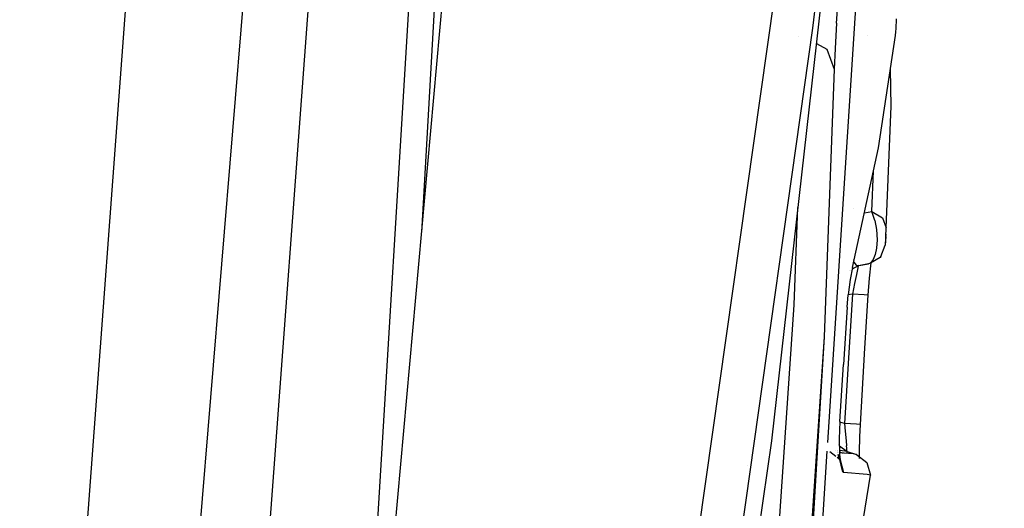
# Model space of a CAD drawing. Units: millimetres. Extents: x -1670 to 7976, y -1447 to 8077.
# Drawn here: x 1021 to 1031, y 2339 to 2344 of the extents above; entities that cross this region are included whole.
import ezdxf

# ---------------------------------------------------------------- set-up
doc = ezdxf.new("R2010")
doc.units = ezdxf.units.MM
doc.layers.add('1', color=7, linetype='CONTINUOUS', true_color=0xffffff)
doc.layers.add('HIDDEN_LINE', color=7, linetype='CONTINUOUS', true_color=0xffffff)
doc.styles.add('blockfont', font='simplex.shx')
doc.dimstyles.get("Standard").update_dxf_attribs({"dimtxt": 0.18, "dimasz": 0.18, "dimexe": 0.18, "dimexo": 0.0625, "dimgap": 0.09, "dimtad": 0, "dimtih": 1, "dimtoh": 1, "dimdec": 4, "dimzin": 0, "dimdsep": 46, "dimtxsty": 'Standard', "dimcen": 0.09, "dimadec": 0, "dimazin": 0, "dimtfac": 1, "dimtdec": 4, "dimtofl": 0, "dimtmove": 0, "dimatfit": 3, "dimfxl": 1, "dimtolj": 1, "dimtzin": 0, "dimarcsym": 0})

# ---------------------------------------------------------------- blocks, each defined once
blk = doc.blocks.new('DimnDraft3D1')
at = {"layer": 'HIDDEN_LINE', "color": 18, "linetype": 'CONTINUOUS'}
for p, q in [((96.875, 8077.060902), (3.125, 8077.060902)), ((3.125, 8077.060902), (3.125, 8052.060902)), ((96.875, 8052.060902), (96.875, 8077.060902)), ((-433.387488, 7835.649856), (-433.387488, 7979.142152)), ((433.387488, 7835.649856), (433.387488, 7979.142152)), ((-433.387488, 7975.967152), (-98.4625, 7975.967152)), ((433.387488, 7975.967152), (98.4625, 7975.967152)), ((3.125, 7899.873402), (3.125, 7874.873402)), ((96.875, 7874.873402), (96.875, 7899.873402)), ((3.125, 7874.873402), (96.875, 7874.873402))]:
    blk.add_line(p, q, dxfattribs=at)
for points in [[(-433.387488, 7975.967152), (-383.387537, 7989.364612), (-383.387439, 7962.569693), (-433.387488, 7975.967152)], [(433.387488, 7975.967152), (383.387537, 7962.569693), (383.387439, 7989.364612), (433.387488, 7975.967152)]]:
    blk.add_solid(points, dxfattribs=at)
at = {"layer": 'HIDDEN_LINE', "color": 18, "linetype": 'CONTINUOUS', "char_height": 50, "attachment_point": 8, "rotation": 90, "line_spacing_factor": 0.903614, "style": 'blockfont'}
for s, insert in [('\\W01.000;34.1 ', (-30.729167, 7975.967152)), ('\\W01.000;867 ', (91.145833, 7975.967152))]:
    blk.add_mtext(s, dxfattribs=dict(at, insert=insert))

msp = doc.modelspace()

# ---------------------------------------------------------------- linework, layer by layer
at = {"layer": '1', "color": 18, "linetype": 'CONTINUOUS'}
for p, q in [((1011.754513, 2206.763476, 2032.253727), (1027.417183, 2417.174309, 2039.818272)), ((1011.754513, 2206.763476, 2032.253727), (1027.417183, 2417.174309, 2039.818272)), ((1029.170752, 2416.958064, 2034.076437), (1011.754513, 2206.763476, 2032.253727)), ((1029.170752, 2416.958064, 2034.076437), (1013.607025, 2206.667393, 2026.54551)), ((1029.170752, 2416.958064, 2034.076437), (1013.607025, 2206.667393, 2026.54551)), ((1029.170752, 2416.958064, 2034.076437), (1023.241314, 2318.754542, 1991.72917)), ((1029.170752, 2416.958064, 2034.076437), (1023.241314, 2318.754542, 1991.72917)), ((1029.170752, 2416.958064, 2034.076437), (1024.896014, 2341.830366, 1972.179095)), ((1025.94924, 2353.510112, 1993.573412), (1024.608016, 2338.636607, 2010.290131)), ((1029.550076, 2350.315779, 1992.790803), (1028.355956, 2339.770526, 2004.788145)), ((1028.766751, 2343.853921, 2002.457365), (1029.445171, 2349.78196, 1995.710716)), ((1028.766751, 2343.853921, 2002.457365), (1029.445171, 2349.78196, 1995.710716)), ((1028.395057, 2344.244212, 2002.758726), (1027.55785, 2338.328332, 2009.489045)), ((1028.395057, 2344.244212, 2002.758726), (1027.55785, 2338.328332, 2009.489045)), ((1029.022094, 2341.44759, 1973.807582), (1029.198442, 2344.185232, 1973.802984)), ((1029.022094, 2341.44759, 1973.807582), (1029.198442, 2344.185232, 1973.802984)), ((1029.000998, 2343.901366, 1978.204355), (1029.009819, 2344.036311, 1978.192434)), ((1029.000998, 2343.901366, 1978.204355), (1028.986812, 2343.652934, 1978.292808)), ((1029.591322, 2343.881816, 1970.064744), (1029.592633, 2343.908519, 1970.075712)), ((1029.592633, 2343.908519, 1970.075712), (1029.59311, 2343.929023, 1970.093831)), ((1029.59311, 2343.929023, 1970.093831), (1029.592991, 2343.944043, 1970.118865)), ((1027.928829, 2337.939709, 2009.198174), (1028.766751, 2343.853921, 2002.457365)), ((1027.928829, 2337.939709, 2009.198174), (1028.766751, 2343.853921, 2002.457365)), ((1029.582977, 2343.779057, 1970.110044), (1029.586792, 2343.817204, 1970.076308)), ((1029.586792, 2343.817204, 1970.076308), (1029.589295, 2343.848437, 1970.064625)), ((1029.589295, 2343.848437, 1970.064625), (1029.591322, 2343.881816, 1970.064744)), ((1028.627207, 2343.772633, 1978.740281), (1028.627207, 2343.772633, 1978.740281)), ((1028.627207, 2343.772633, 1978.740281), (1028.627207, 2343.772633, 1978.740281)), ((1028.800908, 2343.699891, 1978.676486), (1028.904676, 2343.644828, 1978.630766)), ((1028.800908, 2343.699891, 1978.676486), (1028.904676, 2343.644828, 1978.630766)), ((1029.30736, 2343.775663, 1966.99552), (1029.30736, 2343.775663, 1966.99552)), ((1029.30736, 2343.775663, 1966.99552), (1029.30736, 2343.775663, 1966.99552)), ((1029.414535, 2342.668027, 1971.564755), (1029.582977, 2343.779057, 1970.110044)), ((1028.904676, 2343.644828, 1978.630766), (1028.978229, 2343.447655, 1978.458628)), ((1028.904676, 2343.644828, 1978.630766), (1028.978229, 2343.447655, 1978.458628)), ((1028.986812, 2343.652934, 1978.292808), (1028.978229, 2343.447655, 1978.458628)), ((1028.978229, 2343.447655, 1978.458628), (1028.878331, 2340.79954, 1981.45996)), ((1029.541135, 2343.079537, 1967.489108), (1029.532543, 2343.446399, 1967.033537)), ((1029.491901, 2341.878146, 1968.986854), (1029.541135, 2343.079537, 1967.489108)), ((1029.158473, 2341.485947, 1973.118052), (1029.414535, 2342.668027, 1971.564755)), ((1028.634811, 2342.54241, 1980.111308), (1028.634811, 2342.54241, 1980.111308)), ((1028.634811, 2342.54241, 1980.111308), (1028.634811, 2342.54241, 1980.111308)), ((1029.349089, 2342.038363, 1969.107732), (1029.365726, 2342.442707, 1968.606853)), ((1029.349089, 2342.038363, 1969.107732), (1029.365726, 2342.442707, 1968.606853)), ((1028.580904, 2341.11473, 1981.726989), (1028.617289, 2342.078357, 1980.636468)), ((1028.580904, 2341.11473, 1981.726989), (1028.617289, 2342.078357, 1980.636468)), ((1029.172586, 2342.065661, 1969.206383), (1029.172586, 2342.065661, 1969.206383)), ((1029.172586, 2342.065661, 1969.206383), (1029.172586, 2342.065661, 1969.206383)), ((1029.275318, 2342.02535, 1969.157675), (1029.349089, 2342.038363, 1969.107732)), ((1029.275318, 2342.02535, 1969.157675), (1029.349089, 2342.038363, 1969.107732)), ((1029.378533, 2341.950625, 1969.167933), (1029.349089, 2342.038363, 1969.107732)), ((1029.378533, 2341.950625, 1969.167933), (1029.349089, 2342.038363, 1969.107732)), ((1029.349089, 2342.038363, 1969.107732), (1029.455066, 2341.976374, 1969.063982)), ((1029.349089, 2342.038363, 1969.107732), (1029.455066, 2341.976374, 1969.063982)), ((1029.378533, 2341.950625, 1969.167933), (1029.394627, 2341.860503, 1969.192967)), ((1029.378533, 2341.950625, 1969.167933), (1029.394627, 2341.860503, 1969.192967)), ((1029.455066, 2341.976374, 1969.063982), (1029.491901, 2341.878146, 1968.986854)), ((1029.455066, 2341.976374, 1969.063982), (1029.491901, 2341.878146, 1968.986854)), ((1029.394627, 2341.860503, 1969.192967), (1029.400349, 2341.759652, 1969.188794)), ((1029.394627, 2341.860503, 1969.192967), (1029.400349, 2341.759652, 1969.188794)), ((1029.486775, 2341.791838, 1968.956098), (1029.491901, 2341.878146, 1968.986854)), ((1029.48761, 2341.815442, 1969.028816), (1029.489756, 2341.846675, 1969.015226)), ((1029.48761, 2341.815442, 1969.028816), (1029.489756, 2341.846675, 1969.015226)), ((1029.489756, 2341.846675, 1969.015226), (1029.491901, 2341.878146, 1968.986854)), ((1029.489756, 2341.846675, 1969.015226), (1029.491901, 2341.878146, 1968.986854)), ((1029.400349, 2341.759652, 1969.188794), (1029.395103, 2341.677159, 1969.159111)), ((1029.400349, 2341.759652, 1969.188794), (1029.395103, 2341.677159, 1969.159111)), ((1029.486775, 2341.791838, 1968.956098), (1029.48153, 2341.705769, 1968.925342)), ((1029.483795, 2341.753691, 1969.020113), (1029.482603, 2341.732711, 1969.002709)), ((1029.483795, 2341.753691, 1969.020113), (1029.482603, 2341.732711, 1969.002709)), ((1029.485464, 2341.78111, 1969.030127), (1029.483795, 2341.753691, 1969.020113)), ((1029.485464, 2341.78111, 1969.030127), (1029.483795, 2341.753691, 1969.020113)), ((1029.48761, 2341.815442, 1969.028816), (1029.485464, 2341.78111, 1969.030127)), ((1029.48761, 2341.815442, 1969.028816), (1029.485464, 2341.78111, 1969.030127)), ((1029.395103, 2341.677159, 1969.159111), (1029.382348, 2341.613024, 1969.113454)), ((1029.395103, 2341.677159, 1969.159111), (1029.382348, 2341.613024, 1969.113454)), ((1029.437184, 2341.595381, 1968.963847), (1029.48153, 2341.705769, 1968.925342)), ((1029.481888, 2341.716975, 1968.97839), (1029.48153, 2341.707438, 1968.946204)), ((1029.481888, 2341.716975, 1968.97839), (1029.48153, 2341.707438, 1968.946204)), ((1029.48153, 2341.707438, 1968.946204), (1029.48153, 2341.705769, 1968.925342)), ((1029.48153, 2341.707438, 1968.946204), (1029.48153, 2341.705769, 1968.925342)), ((1029.482603, 2341.732711, 1969.002709), (1029.481888, 2341.716975, 1968.97839)), ((1029.482603, 2341.732711, 1969.002709), (1029.481888, 2341.716975, 1968.97839)), ((1029.164432, 2341.560729, 1969.237715), (1029.164432, 2341.560729, 1969.237715)), ((1029.164432, 2341.560729, 1969.237715), (1029.164432, 2341.560729, 1969.237715)), ((1029.166223, 2341.554585, 1969.227557), (1029.166223, 2341.554585, 1969.227557)), ((1029.166223, 2341.554585, 1969.227557), (1029.166223, 2341.554585, 1969.227557)), ((1029.431105, 2341.585129, 1968.925461), (1029.33538, 2341.529578, 1968.974456)), ((1029.362798, 2341.562957, 1969.052538), (1029.33538, 2341.529578, 1968.974456)), ((1029.362798, 2341.562957, 1969.052538), (1029.33538, 2341.529578, 1968.974456)), ((1029.382348, 2341.613024, 1969.113454), (1029.362798, 2341.562957, 1969.052538)), ((1029.382348, 2341.613024, 1969.113454), (1029.362798, 2341.562957, 1969.052538)), ((1029.437184, 2341.595381, 1968.963847), (1029.431105, 2341.585129, 1968.925461)), ((1029.128986, 2341.453501, 1968.989738), (1029.128986, 2341.453501, 1968.989738)), ((1029.133642, 2341.456099, 1968.989767), (1029.133642, 2341.456099, 1968.989767)), ((1029.158473, 2341.485947, 1973.118052), (1029.13475, 2341.365546, 1973.230228)), ((1029.220462, 2341.504544, 1968.990311), (1029.154933, 2341.467979, 1968.9899)), ((1029.170306, 2341.540575, 1969.204394), (1029.170871, 2341.538638, 1969.201192)), ((1029.170306, 2341.540575, 1969.204394), (1029.170871, 2341.538638, 1969.201192)), ((1029.170871, 2341.538638, 1969.201192), (1029.194713, 2341.509312, 1969.093546)), ((1029.170871, 2341.538638, 1969.201192), (1029.194713, 2341.509312, 1969.093546)), ((1029.194713, 2341.509312, 1969.093546), (1029.220462, 2341.504544, 1968.990311)), ((1029.194713, 2341.509312, 1969.093546), (1029.220462, 2341.504544, 1968.990311)), ((1029.210925, 2341.482848, 1966.125593), (1029.197097, 2341.417044, 1966.051444)), ((1029.210925, 2341.482848, 1966.125593), (1029.197097, 2341.417044, 1966.051444)), ((1029.214683, 2341.50132, 1966.174128), (1029.210925, 2341.482848, 1966.125593)), ((1029.214683, 2341.50132, 1966.174128), (1029.210925, 2341.482848, 1966.125593)), ((1029.317021, 2341.521472, 1968.924865), (1029.217601, 2341.503114, 1968.255743)), ((1029.220462, 2341.504544, 1968.990311), (1029.217601, 2341.503114, 1968.255743)), ((1029.220462, 2341.504544, 1968.990311), (1029.317021, 2341.521472, 1968.924865)), ((1029.220462, 2341.504544, 1968.990311), (1029.317021, 2341.521472, 1968.924865)), ((1029.33538, 2341.529578, 1968.974456), (1029.317021, 2341.521472, 1968.924865)), ((1029.339075, 2341.530293, 1965.887889), (1029.322386, 2341.381043, 1965.80492)), ((1029.339337, 2341.531874, 1965.889717), (1029.339075, 2341.530293, 1965.887889)), ((1028.913036, 2339.754554, 1973.810425), (1029.022085, 2341.44744, 1973.807582)), ((1028.913036, 2339.754554, 1973.810425), (1029.022085, 2341.44744, 1973.807582)), ((1029.13475, 2341.365546, 1973.230228), (1029.115558, 2341.214627, 1973.296031)), ((1029.197097, 2341.417044, 1966.051444), (1029.178023, 2341.32573, 1966.004118)), ((1029.197097, 2341.417044, 1966.051444), (1029.178023, 2341.32573, 1966.004118)), ((1029.322386, 2341.381043, 1965.80492), (1029.30963, 2341.21272, 1965.777025)), ((1029.178023, 2341.32573, 1966.004118), (1029.156804, 2341.222256, 1965.990648)), ((1029.178023, 2341.32573, 1966.004118), (1029.156804, 2341.222256, 1965.990648)), ((1029.105663, 2341.093034, 1973.310694), (1029.115558, 2341.214627, 1973.296031)), ((1029.113516, 2341.214402, 1966.000693), (1029.113516, 2341.214402, 1966.000693)), ((1029.113516, 2341.214402, 1966.000693), (1029.113516, 2341.214402, 1966.000693)), ((1029.114803, 2341.214636, 1966.000395), (1029.114803, 2341.214636, 1966.000395)), ((1029.114803, 2341.214636, 1966.000395), (1029.114803, 2341.214636, 1966.000395)), ((1029.156804, 2341.222256, 1965.990648), (1029.115577, 2341.214776, 1966.000215)), ((1029.156804, 2341.222256, 1965.990648), (1029.115577, 2341.214776, 1966.000215)), ((1029.156804, 2341.222256, 1965.990648), (1029.125333, 2340.698689, 1965.991721)), ((1029.156804, 2341.222256, 1965.990648), (1029.125333, 2340.698689, 1965.991721)), ((1029.273152, 2341.215342, 1965.912446), (1029.156804, 2341.222256, 1965.990648)), ((1029.273152, 2341.215342, 1965.912446), (1029.156804, 2341.222256, 1965.990648)), ((1029.30963, 2341.21272, 1965.777025), (1029.273152, 2341.215342, 1965.912446)), ((1029.30963, 2341.21272, 1965.777025), (1029.273152, 2341.215342, 1965.912446)), ((1029.30963, 2341.21272, 1965.777025), (1029.278278, 2340.689152, 1965.778217)), ((1027.865052, 2330.535144, 1993.718609), (1028.580904, 2341.11473, 1981.726989)), ((1027.865052, 2330.535144, 1993.718609), (1028.580904, 2341.11473, 1981.726989)), ((1029.105663, 2341.093034, 1973.310694), (1029.07002, 2340.527505, 1973.309502)), ((1028.878331, 2340.79954, 1981.45996), (1028.805192, 2339.718429, 1982.687069)), ((1028.878331, 2340.79954, 1981.45996), (1028.805192, 2339.718429, 1982.687069)), ((1028.878331, 2340.79954, 1981.45996), (1028.813375, 2339.712254, 1982.370384)), ((1029.125333, 2340.698689, 1965.991721), (1029.079795, 2339.94171, 1965.99327)), ((1029.125333, 2340.698689, 1965.991721), (1029.079795, 2339.94171, 1965.99327)), ((1029.278278, 2340.689152, 1965.778217), (1029.23274, 2339.932173, 1965.780005)), ((1029.034257, 2339.961976, 1973.308191), (1029.07002, 2340.527505, 1973.309502)), ((1029.034257, 2339.961976, 1973.308191), (1029.0277, 2339.791507, 1973.279342)), ((1029.033957, 2339.956694, 1966.004311), (1029.033957, 2339.956694, 1966.004311)), ((1029.033957, 2339.956694, 1966.004311), (1029.033957, 2339.956694, 1966.004311)), ((1029.079795, 2339.94171, 1965.99327), (1029.034053, 2339.956663, 1966.004288)), ((1029.079795, 2339.94171, 1965.99327), (1029.034053, 2339.956663, 1966.004288)), ((1029.196143, 2339.934558, 1965.915307), (1029.079795, 2339.94171, 1965.99327)), ((1029.196143, 2339.934558, 1965.915307), (1029.079795, 2339.94171, 1965.99327)), ((1029.079795, 2339.94171, 1965.99327), (1029.08659, 2339.865416, 1965.999588)), ((1029.079795, 2339.94171, 1965.99327), (1029.08659, 2339.865416, 1965.999588)), ((1029.23274, 2339.932173, 1965.780005), (1029.196143, 2339.934558, 1965.915307)), ((1029.23274, 2339.932173, 1965.780005), (1029.196143, 2339.934558, 1965.915307)), ((1029.23274, 2339.932173, 1965.780005), (1029.22678, 2339.81058, 1965.794668)), ((1029.08659, 2339.865416, 1965.999588), (1029.095173, 2339.771956, 1966.034874)), ((1029.08659, 2339.865416, 1965.999588), (1029.095173, 2339.771956, 1966.034874)), ((1029.22678, 2339.81058, 1965.794668), (1029.223561, 2339.660615, 1965.858206)), ((1028.355956, 2339.770526, 2004.788145), (1027.978659, 2337.141246, 2007.784113)), ((1028.805171, 2339.718122, 1982.687418), (1028.162718, 2330.221623, 1993.466362)), ((1028.805171, 2339.718122, 1982.687418), (1028.162718, 2330.221623, 1993.466362)), ((1028.813354, 2339.711908, 1982.370673), (1028.413892, 2333.025426, 1987.969503)), ((1029.015349, 2339.732377, 1968.862865), (1029.015349, 2339.732377, 1968.862865)), ((1029.023911, 2339.725989, 1968.862923), (1029.023911, 2339.725989, 1968.862923)), ((1029.0277, 2339.791507, 1973.279342), (1029.030204, 2339.639872, 1973.1953)), ((1029.028843, 2339.722311, 1968.862957), (1029.103875, 2339.666337, 1968.863472)), ((1029.095173, 2339.771956, 1966.034874), (1029.099822, 2339.722365, 1966.071829)), ((1029.095173, 2339.771956, 1966.034874), (1029.099822, 2339.722365, 1966.071829)), ((1029.101968, 2339.698046, 1966.097578), (1029.099822, 2339.722365, 1966.071829)), ((1029.101968, 2339.698046, 1966.097578), (1029.099822, 2339.722365, 1966.071829)), ((1028.781534, 2337.713088, 1973.813853), (1028.907601, 2339.670171, 1973.810567)), ((1028.781534, 2337.713088, 1973.813853), (1028.907601, 2339.670171, 1973.810567)), ((1028.993741, 2339.616006, 1972.811362), (1028.933048, 2339.661807, 1972.802863)), ((1028.993784, 2339.678681, 1971.220275), (1028.993784, 2339.678681, 1971.220275)), ((1028.993784, 2339.678681, 1971.220275), (1028.993784, 2339.678681, 1971.220275)), ((1029.036045, 2339.584082, 1972.817287), (1029.006676, 2339.606245, 1972.813174)), ((1029.006979, 2339.6551, 1971.975557), (1029.006979, 2339.6551, 1971.975557)), ((1029.006979, 2339.6551, 1971.975557), (1029.006979, 2339.6551, 1971.975557)), ((1029.008113, 2339.67161, 1966.282991), (1029.008113, 2339.67161, 1966.282991)), ((1029.008113, 2339.67161, 1966.282991), (1029.008113, 2339.67161, 1966.282991)), ((1029.008507, 2339.677357, 1971.071648), (1029.008507, 2339.677357, 1971.071648)), ((1029.008507, 2339.677357, 1971.071648), (1029.008507, 2339.677357, 1971.071648)), ((1029.010017, 2339.654824, 1971.941571), (1029.010017, 2339.654824, 1971.941571)), ((1029.010017, 2339.654824, 1971.941571), (1029.010017, 2339.654824, 1971.941571)), ((1029.013919, 2339.666741, 1966.301747), (1029.013919, 2339.666741, 1966.301747)), ((1029.028177, 2339.590281, 1972.88774), (1029.015899, 2339.634627, 1973.001346)), ((1029.015899, 2339.634627, 1973.001346), (1029.041171, 2339.528769, 1973.068461)), ((1029.019745, 2339.653942, 1971.83271), (1029.019745, 2339.653942, 1971.83271)), ((1029.019745, 2339.653942, 1971.83271), (1029.019745, 2339.653942, 1971.83271)), ((1029.032946, 2339.675158, 1970.824942), (1029.029616, 2339.675458, 1970.858551)), ((1029.032946, 2339.675158, 1970.824942), (1029.029616, 2339.675458, 1970.858551)), ((1029.029846, 2339.661544, 1966.297939), (1029.066011, 2339.649744, 1966.289291)), ((1029.164314, 2339.640826, 1970.214948), (1029.029987, 2339.653012, 1971.718099)), ((1029.164314, 2339.640826, 1970.214948), (1029.029987, 2339.653012, 1971.718099)), ((1029.030204, 2339.639872, 1973.1953), (1029.041171, 2339.528769, 1973.068461)), ((1029.103875, 2339.666337, 1968.863472), (1029.032946, 2339.675158, 1970.824942)), ((1029.103875, 2339.666337, 1968.863472), (1029.032946, 2339.675158, 1970.824942)), ((1029.106021, 2339.65084, 1966.182455), (1029.101968, 2339.698046, 1966.097578)), ((1029.106021, 2339.65084, 1966.182455), (1029.101968, 2339.698046, 1966.097578)), ((1029.103875, 2339.666337, 1968.863472), (1029.196978, 2339.634389, 1968.246326)), ((1029.106179, 2339.6461, 1966.214644), (1029.106021, 2339.65084, 1966.182455)), ((1029.106179, 2339.6461, 1966.214644), (1029.106021, 2339.65084, 1966.182455)), ((1029.196978, 2339.634389, 1968.246326), (1029.164314, 2339.640826, 1970.214948)), ((1029.196978, 2339.634389, 1968.246326), (1029.164314, 2339.640826, 1970.214948)), ((1029.196978, 2339.634389, 1968.246326), (1029.301047, 2339.556664, 1968.244895)), ((1029.223561, 2339.660615, 1965.858206), (1029.224789, 2339.59547, 1965.916371)), ((1028.118744, 2339.525894, 1983.654036), (1028.118744, 2339.525894, 1983.654036)), ((1028.118744, 2339.525894, 1983.654036), (1028.118744, 2339.525894, 1983.654036)), ((1029.036045, 2339.584082, 1972.817287), (1029.028177, 2339.590281, 1972.88774)), ((1029.036045, 2339.584082, 1972.817287), (1029.069901, 2339.458913, 1972.823009)), ((1029.036045, 2339.584082, 1972.817287), (1029.069901, 2339.458913, 1972.823009)), ((1029.041171, 2339.528769, 1973.068461), (1029.058099, 2339.468926, 1972.916827)), ((1029.041171, 2339.528769, 1973.068461), (1029.058099, 2339.468926, 1972.916827)), ((1029.301047, 2339.556664, 1968.244895), (1029.335499, 2339.431494, 1968.244538)), ((1029.069901, 2339.458913, 1972.823009), (1029.058099, 2339.468926, 1972.916827)), ((1029.069901, 2339.458913, 1972.823009), (1029.058099, 2339.468926, 1972.916827)), ((1029.302597, 2339.437693, 1970.222697), (1029.069901, 2339.458913, 1972.823009)), ((1029.302597, 2339.437693, 1970.222697), (1029.069901, 2339.458913, 1972.823009)), ((1029.087186, 2337.899894, 1971.807465), (1029.335499, 2339.431494, 1968.244538)), ((1029.233241, 2339.444018, 1966.141649), (1029.233241, 2339.444018, 1966.141649)), ((1029.335499, 2339.431494, 1968.244538), (1029.302597, 2339.437693, 1970.222697)), ((1029.335499, 2339.431494, 1968.244538), (1029.302597, 2339.437693, 1970.222697))]:
    msp.add_line(p, q, dxfattribs=at)

# ---------------------------------------------------------------- dimensions: what is measured, and where the dimension line sits
at = {"layer": 'HIDDEN_LINE', "color": 18, "linetype": 'CONTINUOUS', "lineweight": -3}
dim = msp.add_linear_dim(base=(7975.967152, -433.387488), p1=(7899.873402, -3.125), p2=(7835.649856, 433.387488), angle=90, text='\\C18 <> ', dimstyle='Standard', override={"dimtxt": 50, "dimasz": 50, "dimexe": 3.175, "dimexo": 1.5875, "dimgap": 25, "dimtoh": 0, "dimdec": 1, "dimzin": 8, "dimpost": '\\X', "dimtxsty": 'blockfont', "dimsah": 1, "dimclrd": 18, "dimclre": 18, "dimclrt": 18, "dimtm": -0.002, "dimtdec": 1, "dimtofl": 1, "dimtmove": 0}, dxfattribs=at)
dim.commit()
dim.dimension.update_dxf_attribs({"geometry": 'DimnDraft3D1', "text_midpoint": (7975.967152, 96.875), "dimtype": 160})

doc.saveas('drawing.dxf')
